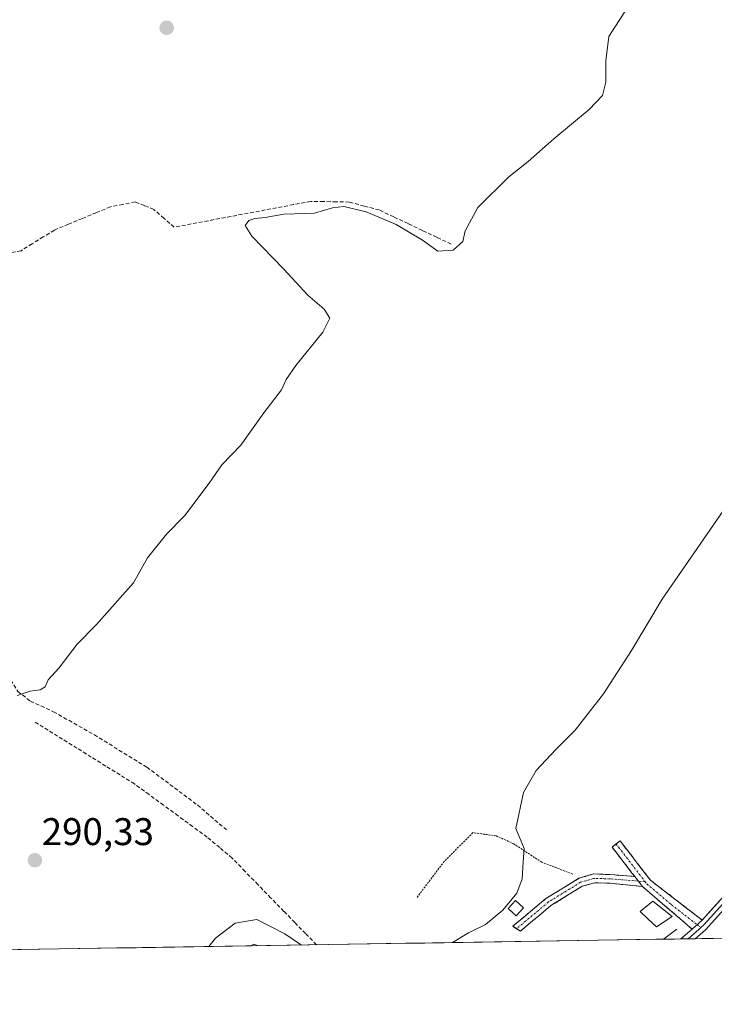
# Model space of a CAD drawing. Units: metres. Extents: x 612038 to 615526, y 4655299 to 4657667.
# Drawn here: x 613265 to 613445, y 4655304 to 4655559 of the extents above; entities that cross this region are included whole.
import ezdxf
from ezdxf.enums import TextEntityAlignment as Align

# ---------------------------------------------------------------- set-up
doc = ezdxf.new("R2010")
doc.units = ezdxf.units.M
doc.header["$MEASUREMENT"] = 0
for name, pattern in [('TRAZO_Y_PUNTO', [1, 0.5, -0.25, 0, -0.25]), ('TRAZOS', [0.75, 0.5, -0.25]), ('TRAZOSX2', [1.5, 1, -0.5])]:
    doc.linetypes.add(name, pattern=pattern)
for name, color, linetype, lineweight in [('Alambrada', 19, 'TRAZOS', 0), ('Camino', 19, 'TRAZOSX2', 0), ('Camino Cxs', 19, 'Continuous', 0), ('Camino eje', 19, 'TRAZO_Y_PUNTO', 0), ('Carátula', 7, 'Continuous', 5), ('Corriente artificial lineal', 5, 'TRAZOSX2', 13), ('Corriente natural lineal', 142, 'Continuous', 13), ('Cultivos herbáceos CxS', 92, 'Continuous', 0), ('Curva de nivel normal', 36, 'Continuous', 0), ('Edificación ligera', 1, 'Continuous', 0), ('Edificación ligera Cxs', 1, 'Continuous', 0), ('Estanque', 2, 'Continuous', 0), ('Estanque Cxs', 2, 'Continuous', 0), ('Layer 0', 7, 'Continuous', 0), ('Municipio CxS', 142, 'Continuous', 0), ('Muro lineal', 1, 'TRAZOSX2', 13), ('Punto de cota en terreno', 7, 'Continuous', 0), ('Rótulo de punto de cota en terreno', 19, 'Continuous', 0), ('Senda', 19, 'TRAZOSX2', 0)]:
    doc.layers.add(name, color=color, linetype=linetype, lineweight=lineweight)
doc.styles.add('Arial', font='txt', dxfattribs={"height": 0.2})

# ---------------------------------------------------------------- blocks, each defined once
blk = doc.blocks.new('*U150')
at = {"layer": 'Cultivos herbáceos CxS', "color": 92, "linetype": 'Continuous', "lineweight": 0}
blk.add_polyline3d([(613463.49, 4655321.01, 302), (612380.86, 4655303.59, 294.62)], dxfattribs=at)
blk = doc.blocks.new('*U161')
at = {"layer": 'Curva de nivel normal', "color": 36, "linetype": 'Continuous', "lineweight": 0}
blk.add_polyline3d([(613422.16, 4655561.92, 290), (613417.82, 4655555.08, 290), (613417.01, 4655548.75, 290), (613417.03, 4655543.24, 290), (613416.12, 4655539.73, 290), (613412.66, 4655536.08, 290), (613403.46, 4655528.47, 290), (613396.8, 4655522.62, 290), (613391.82, 4655518.59, 290), (613383.72, 4655510.6, 290), (613380.45, 4655504.58, 290), (613379.85, 4655501.79, 290), (613377.32, 4655499.58, 290), (613373.33, 4655499.31, 290), (613369.34, 4655502.11, 290), (613362.57, 4655506.22, 290), (613354.7, 4655509.51, 290), (613348.96, 4655510.88, 290), (613345.97, 4655510.52, 290), (613341.3, 4655509.19, 290), (613333.31, 4655508.9, 290), (613328.52, 4655508.06, 290), (613325.8, 4655507.82, 290), (613324.3, 4655507.29, 290), (613323.28, 4655505.98, 290), (613325.03, 4655503.16, 290), (613333.38, 4655494.64, 290), (613339.61, 4655487.88, 290), (613343.82, 4655484.21, 290), (613345.32, 4655481.92, 290), (613343.52, 4655478.24, 290), (613336.48, 4655469.58, 290), (613333.93, 4655465.91, 290), (613332.76, 4655463.24, 290), (613328.14, 4655457.24, 290), (613322.15, 4655448.91, 290), (613317.24, 4655443.76, 290), (613313.99, 4655438.98, 290), (613307.66, 4655430.56, 290), (613302.86, 4655425.75, 290), (613297.96, 4655419.64, 290), (613294.33, 4655413.12, 290), (613284.69, 4655402.31, 290), (613279.66, 4655397.18, 290), (613274.9, 4655390.92, 290), (613272.17, 4655387.92, 290), (613271.33, 4655386.12, 290), (613270.08, 4655385.3, 290), (613267.5, 4655384.96, 290), (613264.07, 4655383.81, 290)], dxfattribs=at)
blk = doc.blocks.new('*U162')
at = {"layer": 'Curva de nivel normal', "color": 36, "linetype": 'Continuous', "lineweight": 0}
for points in [[(613377.16, 4655319.62, 295), (613381.32, 4655322.16, 295), (613385.76, 4655324.32, 295), (613390.28, 4655328.06, 295), (613393.86, 4655332.44, 295), (613395.28, 4655336.22, 295), (613395.56, 4655340.6, 295), (613395.74, 4655344.1, 295), (613393.62, 4655349.29, 295), (613395.6, 4655358.6, 295), (613398.91, 4655364.34, 295), (613403.97, 4655369.84, 295), (613408.99, 4655374.84, 295), (613416.42, 4655384.24, 295), (613423.66, 4655395.51, 295), (613431.65, 4655408.84, 295), (613448.24, 4655432.91, 295)], [(613313.83, 4655318.6, 295), (613315.61, 4655320.73, 295), (613320.68, 4655324.67, 295), (613326.35, 4655325.6, 295), (613333.6, 4655321.88, 295), (613337.94, 4655318.99, 295)]]:
    blk.add_polyline3d(points, dxfattribs=at)
blk = doc.blocks.new('5PATER')
at = {"layer": 'Carátula', "linetype": 'Continuous', "lineweight": 5}
h = blk.add_hatch(color=250, dxfattribs=at)
edge = h.paths.add_edge_path()
edge.add_ellipse((0, 0.01), major_axis=(-1.33, -1.34), ratio=0.999422, start_angle=0, end_angle=360)

msp = doc.modelspace()

# ---------------------------------------------------------------- linework, layer by layer
at = {"layer": 'Alambrada', "color": 19, "linetype": 'TRAZOS', "lineweight": 0}
msp.add_polyline3d([(613408.44, 4655337.4, 296.95), (613400.34, 4655340.52, 295.38), (613393.07, 4655345.29, 294.72), (613388.5, 4655347.36, 294.19), (613382.48, 4655348.19, 294.2), (613375.01, 4655340.72, 294.13), (613367.95, 4655331.37, 293.66)], dxfattribs=at)
at = {"layer": 'Camino', "color": 19, "linetype": 'TRAZOSX2', "lineweight": 0}
for points in [[(613424.5, 4655336.79), (613418.61, 4655344.46), (613419.66, 4655345.27)], [(613419.66, 4655345.27), (613420.71, 4655346.08), (613428.57, 4655335.84), (613442, 4655325.49)], [(613393.81, 4655323.24), (613392.8, 4655323.86), (613401.44, 4655331.09), (613409.98, 4655336.33), (613413.83, 4655337.45), (613418.26, 4655337.29), (613424.5, 4655336.79)], [(613426.51, 4655334.18), (613418.13, 4655335.04), (613414.1, 4655335.19), (613410.89, 4655334.26), (613402.75, 4655329.26), (613394.82, 4655322.62), (613393.81, 4655323.24)], [(613439.44, 4655323.11), (613426.51, 4655334.18)]]:
    msp.add_lwpolyline(points, dxfattribs=at)
at = {"layer": 'Camino Cxs', "color": 19, "linetype": 'Continuous', "lineweight": 0}
for points in [[(613424.5, 4655336.79), (613426.51, 4655334.18)], [(613442, 4655325.49), (613439.44, 4655323.11)]]:
    msp.add_lwpolyline(points, dxfattribs=at)
for points in [[(613442, 4655325.49, 298.85), (613439.44, 4655323.11, 298.84), (613436.21, 4655325.88, 298.44), (613432.97, 4655328.65, 298.01), (613429.74, 4655331.41, 297.76), (613426.51, 4655334.18, 297.65), (613424.5, 4655336.79, 297.38), (613423.87, 4655337.61, 297.3), (613421.24, 4655341.03, 296.84), (613418.61, 4655344.46, 296.19), (613420.71, 4655346.08, 296.12), (613423.33, 4655342.67, 296.86), (613425.95, 4655339.25, 297.28), (613428.57, 4655335.84, 297.57), (613431.93, 4655333.25, 297.75), (613435.29, 4655330.67, 297.93), (613438.64, 4655328.08, 298.48), (613442, 4655325.49, 298.85)], [(613424.5, 4655336.79, 297.38), (613426.51, 4655334.18, 297.65), (613422.32, 4655334.61, 297.48), (613418.13, 4655335.04, 297.42), (613414.1, 4655335.19, 297.41), (613410.89, 4655334.26, 297.42), (613406.82, 4655331.76, 297.49), (613402.75, 4655329.26, 297.37), (613400.11, 4655327.05, 297.4), (613397.46, 4655324.83, 297.39), (613394.82, 4655322.62, 297.48), (613392.8, 4655323.86, 297.33), (613395.68, 4655326.27, 297.05), (613398.56, 4655328.68, 297.15), (613401.44, 4655331.09, 296.9), (613404.29, 4655332.84, 297.07), (613407.13, 4655334.58, 297.32), (613409.98, 4655336.33, 297.23), (613413.83, 4655337.45, 297.38), (613418.26, 4655337.29, 297.37), (613421.38, 4655337.04, 297.26), (613424.5, 4655336.79, 297.38)]]:
    msp.add_polyline3d(points, close=True, dxfattribs=at)
at = {"layer": 'Camino eje', "color": 19, "linetype": 'TRAZO_Y_PUNTO', "lineweight": 0}
for points in [[(613419.66, 4655345.27), (613427.2, 4655335.45)], [(613425.42, 4655335.59), (613418.2, 4655336.17), (613413.97, 4655336.32), (613410.44, 4655335.3), (613402.1, 4655330.18), (613393.81, 4655323.24)], [(613427.2, 4655335.45), (613425.42, 4655335.59)], [(613427.2, 4655335.45), (613427.62, 4655334.91), (613434.01, 4655329.48), (613440.72, 4655324.3)], [(613440.72, 4655324.3), (613441.67, 4655323.53)]]:
    msp.add_lwpolyline(points, dxfattribs=at)
at = {"layer": 'Corriente artificial lineal', "color": 5, "linetype": 'TRAZOSX2', "lineweight": 13}
for points in [[(613376.83, 4655501.12, 289.53), (613373.09, 4655502.89, 288.95), (613369.36, 4655504.67, 289), (613365.62, 4655506.44, 289.14), (613361.89, 4655508.22, 288.89), (613358.15, 4655509.99, 289.1), (613354.27, 4655511.02, 289.3), (613350.38, 4655512.05, 289.2), (613347.03, 4655512.11, 289.39), (613343.68, 4655512.17, 289.16), (613340.33, 4655512.23, 288.94), (613335.9, 4655511.39, 289.25), (613331.47, 4655510.55, 289.47), (613327.03, 4655509.71, 289.56), (613322.6, 4655508.88, 288.61), (613318.17, 4655508.04, 288.38), (613313.74, 4655507.2, 288.69), (613309.3, 4655506.36, 288.97), (613304.87, 4655505.52, 289.03), (613302.21, 4655507.84, 288.55), (613299.55, 4655510.16, 288.53), (613297.16, 4655511.13, 288.64), (613294.76, 4655512.09, 288.53), (613291.53, 4655511.45, 288.65), (613288.29, 4655510.81, 288.73), (613284.66, 4655509.31, 288.72), (613281.02, 4655507.8, 288.43), (613277.39, 4655506.3, 288.52), (613273.75, 4655504.79, 288.54), (613270.86, 4655503, 288.4), (613267.98, 4655501.2, 288.44), (613265.09, 4655499.41, 288.36), (613261.4, 4655498.77, 287.9)], [(613341.85, 4655319.05, 294.02), (613339.02, 4655321.95, 293.64), (613336.2, 4655324.84, 293.43), (613333.37, 4655327.74, 293.24), (613330.01, 4655331.2, 293.08), (613326.65, 4655334.66, 292.82), (613323.29, 4655338.11, 292.3), (613319.93, 4655341.57, 291.92), (613316.69, 4655344.29, 291.52), (613313.45, 4655347.01, 291.15), (613309.67, 4655349.78, 290.7), (613305.89, 4655352.55, 290.45), (613302.11, 4655355.31, 290.38), (613298.33, 4655358.08, 290.37), (613294.55, 4655360.85, 290.35), (613290.81, 4655363.18, 290.28), (613287.08, 4655365.5, 290.33), (613283.34, 4655367.83, 290.27), (613279.61, 4655370.16, 290.28), (613275.87, 4655372.49, 290.24), (613272.14, 4655374.81, 290.33), (613268.4, 4655377.14, 290.37)]]:
    msp.add_polyline3d(points, dxfattribs=at)
at = {"layer": 'Corriente natural lineal', "color": 142, "linetype": 'Continuous', "lineweight": 13}
msp.add_polyline3d([(613432, 4655320.5, 298.27), (613435.46, 4655323.11, 298.52)], dxfattribs=at)
at = {"layer": 'Cultivos herbáceos CxS', "color": 92, "linetype": 'Continuous', "lineweight": 0}
msp.add_polyline3d([(613463.49, 4655321.01, 302), (612380.86, 4655303.59, 294.62)], dxfattribs=at)
at = {"layer": 'Edificación ligera', "color": 1, "linetype": 'Continuous', "lineweight": 0}
msp.add_polyline3d([(613395.57, 4655328.68, 296.59), (613393.7, 4655326.6, 296.55), (613391.63, 4655328.47, 295.26), (613393.49, 4655330.55, 295.47), (613395.57, 4655328.68, 296.59)], dxfattribs=at)
at = {"layer": 'Edificación ligera Cxs', "color": 1, "linetype": 'Continuous', "lineweight": 0}
msp.add_polyline3d([(613395.57, 4655328.68, 296.59), (613393.7, 4655326.6, 296.55), (613391.63, 4655328.47, 295.26), (613393.49, 4655330.55, 295.47), (613395.57, 4655328.68, 296.59)], close=True, dxfattribs=at)
at = {"layer": 'Estanque', "color": 2, "linetype": 'Continuous', "lineweight": 0}
msp.add_polyline3d([(613430.12, 4655323.69, 297.65), (613428.03, 4655325.68, 297.62), (613425.95, 4655327.66, 297.51), (613429.19, 4655330.37, 297.73), (613431.7, 4655328.39, 297.94), (613434.22, 4655326.4, 298.15), (613430.12, 4655323.69, 297.65)], dxfattribs=at)
at = {"layer": 'Estanque Cxs', "color": 2, "linetype": 'Continuous', "lineweight": 0}
msp.add_polyline3d([(613434.22, 4655326.4, 298.15), (613430.12, 4655323.69, 297.65), (613428.03, 4655325.68, 297.62), (613425.95, 4655327.66, 297.51), (613429.19, 4655330.37, 297.73), (613431.7, 4655328.39, 297.94), (613434.22, 4655326.4, 298.15)], close=True, dxfattribs=at)
at = {"layer": 'Layer 0', "linetype": 'Continuous', "lineweight": 0}
for points in [[(613442, 4655325.49), (613447.63, 4655331.72), (613454.46, 4655337.09), (613461.8, 4655339.69), (613483.08, 4655344.46)], [(613558.93, 4655322.55), (613558.92, 4655322.55), (613515.33, 4655339.45), (613507.67, 4655341.67), (613497.89, 4655343.36), (613483.04, 4655341.88), (613462.44, 4655337.41), (613455.61, 4655334.99), (613449.25, 4655329.98), (613442.89, 4655322.94), (613440.2, 4655320.64), (613440.2, 4655320.64)], [(613490.62, 4655343.86), (613482.96, 4655343.28), (613476.06, 4655341.58), (613462.12, 4655338.55), (613455.04, 4655336.04), (613448.44, 4655330.85), (613442.45, 4655324.22), (613441.67, 4655323.53)], [(613436.49, 4655320.58), (613436.49, 4655320.58), (613439.44, 4655323.11)], [(613441.67, 4655323.53), (613441.17, 4655323.03), (613438.35, 4655320.61)], [(613438.35, 4655320.61), (613436.49, 4655320.58)], [(613440.2, 4655320.64), (613438.35, 4655320.61)]]:
    msp.add_lwpolyline(points, dxfattribs=at)
msp.add_polyline3d([(613446.07, 4655326.46, 298.93), (613442.89, 4655322.94, 298.93), (613440.2, 4655320.64, 299.07), (613440.2, 4655320.64, 299.07), (613436.49, 4655320.58, 298.8), (613436.49, 4655320.58, 298.8), (613439.44, 4655323.11, 298.84), (613442, 4655325.49, 298.85), (613444.82, 4655328.61, 298.83), (613447.63, 4655331.72, 298.78)], dxfattribs=at)
at = {"layer": 'Municipio CxS', "color": 142, "linetype": 'Continuous', "lineweight": 0}
msp.add_polyline3d([(613449.94, 4655320.79, 299.25), (613444.94, 4655320.71, 298.69), (613439.94, 4655320.63, 299.05), (613434.94, 4655320.55, 298.62), (613429.95, 4655320.47, 298.07), (613424.95, 4655320.39, 297.67), (613419.95, 4655320.31, 297.51), (613414.95, 4655320.23, 297.44), (613409.95, 4655320.15, 297.47), (613404.96, 4655320.07, 297.46), (613399.96, 4655319.99, 297.43), (613394.96, 4655319.91, 297.44), (613389.96, 4655319.83, 297.27), (613384.96, 4655319.75, 296.68), (613379.97, 4655319.67, 295.92), (613374.97, 4655319.59, 294.77), (613369.97, 4655319.51, 292.93), (613364.97, 4655319.43, 292.67), (613359.97, 4655319.35, 292.6), (613354.98, 4655319.27, 292.59), (613349.98, 4655319.18, 292.62), (613344.98, 4655319.1, 293.05), (613339.98, 4655319.02, 294.47), (613334.99, 4655318.94, 295.7), (613329.99, 4655318.86, 297), (613324.99, 4655318.78, 297.56), (613319.99, 4655318.7, 297.01), (613314.99, 4655318.62, 295.21), (613310, 4655318.54, 292.84), (613305, 4655318.46, 290.69), (613300, 4655318.38, 290.34), (613295, 4655318.3, 290.32), (613290, 4655318.22, 290.29), (613285.01, 4655318.14, 290.3), (613280.01, 4655318.06, 290.31), (613275.01, 4655317.98, 290.31), (613270.01, 4655317.9, 290.3), (613265.01, 4655317.82, 290.31), (613260.02, 4655317.74, 290.3)], dxfattribs=at)
at = {"layer": 'Muro lineal', "color": 1, "linetype": 'TRAZOSX2', "lineweight": 13}
msp.add_polyline3d([(613324.74, 4655318.78, 297.56), (613324.74, 4655318.78, 297.56), (613325.6, 4655319.19, 297.48), (613326.77, 4655318.81, 297.55)], dxfattribs=at)
at = {"layer": 'Senda', "color": 19, "linetype": 'TRAZOSX2', "lineweight": 0}
msp.add_lwpolyline([(613187.99, 4655437.01), (613190.58, 4655436.97), (613196.61, 4655435.81), (613208.99, 4655430.52), (613226.14, 4655421.52), (613237.04, 4655414.96), (613248.15, 4655405.33), (613257.57, 4655394.96), (613261.59, 4655389.14), (613264.24, 4655384.9), (613267.52, 4655382.36), (613273.55, 4655379.61), (613284.13, 4655373.58), (613297.78, 4655365.22), (613310.91, 4655355.38), (613318.42, 4655348.92)], dxfattribs=at)

# ---------------------------------------------------------------- block references
at = {"layer": 'Cultivos herbáceos CxS', "color": 92, "linetype": 'Continuous', "lineweight": 0}
msp.add_blockref('*U150', (0, 0), dxfattribs=at)
at = {"layer": 'Curva de nivel normal', "color": 36, "linetype": 'Continuous', "lineweight": 0}
for name in ['*U161', '*U162']:
    msp.add_blockref(name, (0, 0), dxfattribs=at)
at = {"layer": 'Punto de cota en terreno', "linetype": 'Continuous', "lineweight": 0}
for p in [(613302.92, 4655557.33, 288.33), (613268.7, 4655341.01, 290.33)]:
    msp.add_blockref('5PATER', p, dxfattribs=at)

# ---------------------------------------------------------------- texts
at = {"layer": 'Rótulo de punto de cota en terreno', "color": 19, "linetype": 'Continuous', "lineweight": 0, "style": 'Arial'}
msp.add_text('290,33', height=7, dxfattribs=at).set_placement((613270.46, 4655342.77), align=Align.BOTTOM_LEFT)

doc.saveas('drawing.dxf')
